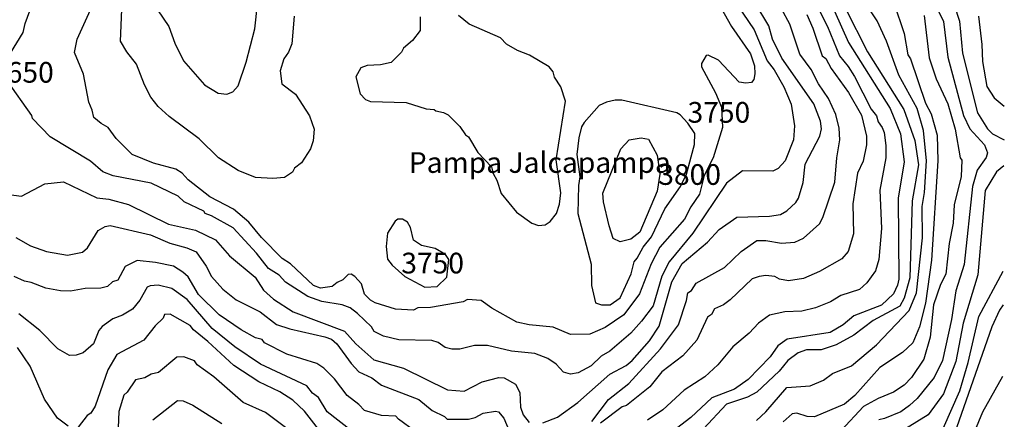
# Model space of a CAD drawing. Extents: x 775910 to 859503, y 9165930 to 9225541.
# Drawn here: x 827338 to 831379, y 9205099 to 9206741 of the extents above; entities that cross this region are included whole.
import ezdxf

# ---------------------------------------------------------------- set-up
doc = ezdxf.new("R2010")
doc.units = 0
doc.header["$MEASUREMENT"] = 0
doc.layers.add('COTAS_SHP_TEXT', color=7, linetype='CONTINUOUS')
doc.layers.add('CURVAS_SHP', color=7, linetype='CONTINUOUS')
doc.styles.add('MONOTXT', font='MONOTXT', dxfattribs={"height": 0.2})

msp = doc.modelspace()

# ---------------------------------------------------------------- linework, layer by layer
at = {"layer": 'CURVAS_SHP', "color": 13, "linetype": 'Continuous'}
for points in [[(829485.11, 9205084.33), (829545.73, 9205108.24), (829628.34, 9205168.49), (829760.44, 9205284.63), (829827.2, 9205320.9), (829852.08, 9205340.86), (829922.37, 9205422.24), (829963.27, 9205481.88), (830014.61, 9205663.81), (830056.87, 9205739.89), (830161.42, 9205827.79), (830208.63, 9205879.12), (830280.89, 9205929.23), (830415.36, 9205933.67), (830461.09, 9205940.83), (830486.82, 9205955.5), (830523.24, 9205989.53), (830534.5, 9206007.59), (830553.74, 9206071.71), (830561.97, 9206147.49), (830622.74, 9206262.41), (830629.7, 9206293.08), (830624.77, 9206324.68), (830598.23, 9206395.61), (830466.46, 9206583.71), (830427.4, 9206661.76), (830412.81, 9206716.51), (830300.93, 9206903.31)], [(830238.59, 9206868.46), (830353.07, 9206699.16), (830405.4, 9206572.71), (830434.98, 9206534.72), (830474.11, 9206465.19), (830504.55, 9206393.98), (830517.77, 9206305.75), (830513.79, 9206247.87), (830479.59, 9206161.5), (830451.24, 9206129.52), (830428.95, 9206119.12), (830304.79, 9206120.75), (830238.91, 9206069.01), (830101.45, 9205863.83), (830003.54, 9205746.96), (829973.05, 9205686.83), (829937.53, 9205565.39), (829890.58, 9205502.24), (829845.77, 9205453.82), (829760.48, 9205379.43), (829724.12, 9205358.13), (829683.16, 9205319.42), (829630.42, 9205290.39), (829598.86, 9205285.39), (829570.04, 9205293.19), (829539.46, 9205325.89), (829505.91, 9205348.68), (829452.93, 9205370.2), (829356.95, 9205379.19), (829257.84, 9205402.01), (829205.28, 9205401.85), (829144.53, 9205387.92), (829111.56, 9205387.53), (829084.37, 9205394.24), (829055.24, 9205414.93), (829029.6, 9205423.62), (828894.33, 9205425.17), (828831, 9205440.57), (828792.12, 9205459.55), (828782.19, 9205479.03)], [(831056.68, 9206884.64), (831129.51, 9206733.71), (831148.14, 9206587.6), (831212.44, 9206348.03), (831237.33, 9206292.87), (831298.15, 9206227.44), (831310.16, 9206194.8), (831305.66, 9206175.41), (831267.82, 9206122.72), (831248.74, 9206055.93), (831214.03, 9205734.75), (831180.52, 9205626.74), (831162.76, 9205509.74), (831125.16, 9205341.47), (831091.02, 9205271.72), (831021.56, 9205184.99), (830990.41, 9205155.38), (830954.38, 9205129.78), (830887.83, 9205101.93), (830864.13, 9205097.15)], [(827273.6, 9206561.27), (827352.53, 9206688.91), (827360.52, 9206725.22), (827392.92, 9206814.14)], [(827859.4, 9206847.55), (827950.32, 9206714.02), (827975.2, 9206644.43), (828010.37, 9206571.92), (828096.81, 9206473.82), (828152.16, 9206439.32), (828188.52, 9206434.81), (828212.24, 9206444.85), (828234.04, 9206469.35), (828266.78, 9206566.56), (828302.81, 9206703.97), (828313.51, 9206803.84)], [(830653.53, 9206842.75), (830739.43, 9206647.1), (830911.4, 9206376.55), (830953.53, 9206273), (830968.79, 9206156.79), (830943.41, 9206008.12), (830946.48, 9205675.63), (830941.61, 9205650.42), (830924.18, 9205614.5), (830875.69, 9205567.84), (830761.39, 9205524.37), (830717.43, 9205486.83), (830665.18, 9205456.5), (830487.78, 9205428.36), (830450.34, 9205401.37), (830418.5, 9205355.67), (830328.2, 9205262.92), (830271.29, 9205222.63), (830178.8, 9205188.05), (830093.14, 9205107.05), (829998.74, 9205034.7)], [(830362.04, 9205093.75), (830400.3, 9205129.47), (830487, 9205230.51), (830582.49, 9205237.45), (830636.86, 9205260.44), (830673.74, 9205287.22), (830751.72, 9205318.98), (830854.63, 9205404.77), (830988.61, 9205546.99), (831019.52, 9205618.32), (831044.23, 9205845.54), (831042.18, 9205973.3), (831052.23, 9206030.67), (831060.67, 9206161.3), (831048.46, 9206285.61), (831021.73, 9206376.5), (830947.18, 9206513.29), (830895.22, 9206653.66), (830857.35, 9206736.64), (830793.59, 9206835.87)], [(829023.55, 9205558.26), (828971.81, 9205557.21), (828953.67, 9205548.28), (828880.2, 9205551.29), (828796.43, 9205577.99), (828778.05, 9205588.34), (828753.77, 9205613.69), (828740.38, 9205655.35), (828713.1, 9205686.76), (828697.98, 9205695.26), (828686.26, 9205694.36), (828664.49, 9205672.37), (828640.76, 9205661.96), (828619.81, 9205644.83), (828571.88, 9205637.56), (828543.97, 9205649.26), (828449.48, 9205737.62), (828415.66, 9205760.55), (828330.41, 9205845.98), (828278.28, 9205909.08), (828214.8, 9205962.2), (828118.21, 9206013.38), (828029.25, 9206083.6), (828004.53, 9206110.05), (827978.54, 9206126.87), (827886.47, 9206151.58), (827799.59, 9206187.61), (827733.31, 9206253.52), (827700.84, 9206298.35), (827672.44, 9206314.3), (827642.19, 9206338.87), (827635.4, 9206369.39), (827621.37, 9206402.06), (827598.99, 9206518.12), (827562.8, 9206606.74), (827573.73, 9206661.38), (827628.13, 9206781.51)], [(828465.06, 9206755.75), (828454.77, 9206642.27), (828441.63, 9206608.34), (828421.93, 9206580.78), (828407.57, 9206531.3), (828414.3, 9206478.35), (828470.02, 9206435.5), (828527.01, 9206346.21), (828546.43, 9206291.29), (828542.36, 9206243), (828530.82, 9206210.18), (828494.96, 9206152.99), (828466.15, 9206131.15), (828457.38, 9206114.42), (828424.09, 9206092.28), (828376.17, 9206088.97), (828306.22, 9206092.71), (828235.08, 9206122.29), (828153.63, 9206174.29), (828074.25, 9206252.11), (827950.95, 9206343.08), (827906.09, 9206384.45), (827875.75, 9206422.57), (827850.01, 9206473.87), (827817.37, 9206558.67), (827776.85, 9206609.81), (827750.96, 9206653.14), (827757.4, 9206782.97)], [(830217.32, 9206789.32), (830259.45, 9206713.2), (830337.05, 9206601.37), (830353.38, 9206551.29), (830355.21, 9206518.41), (830350.92, 9206496.17), (830341.84, 9206483.22), (830319.12, 9206479.95), (830290.53, 9206484.53), (830206.69, 9206575.1), (830163.46, 9206596.16), (830155, 9206594.76), (830136.91, 9206561.27), (830136.67, 9206548), (830194.52, 9206440.34), (830218.89, 9206381.55), (830222.5, 9206298.67), (830184.76, 9206173.93), (830147.36, 9206101.7), (830127.93, 9206023.95), (830092.41, 9205971.69), (830066.91, 9205921.74), (829965.52, 9205807.02), (829930.04, 9205738.3), (829882.17, 9205614.47), (829817.05, 9205528.38), (829741.02, 9205476.08), (829678.42, 9205448.73), (829598.71, 9205448.05), (829526.97, 9205477.85), (829428.55, 9205487.22), (829378.63, 9205497.88), (829276.26, 9205555.4), (829231.51, 9205587.62), (829176.58, 9205591.29), (829158.45, 9205581.33), (829023.55, 9205558.26)], [(829686, 9205089.78), (829754.93, 9205180.27), (829838.87, 9205247.04), (829968.33, 9205389.43), (830042.11, 9205487.07), (830074.92, 9205587.47), (830079.82, 9205619.15), (830094.8, 9205629.04), (830115.17, 9205658.74), (830230.61, 9205722.85), (830298.97, 9205788.81), (830364.21, 9205833.35), (830400.59, 9205833.87), (830464.26, 9205823.21), (830519.37, 9205826.82), (830555.35, 9205842.98), (830620.28, 9205903.03), (830634.83, 9205927.89), (830683.57, 9206073.24), (830692.35, 9206173.26), (830704.21, 9206248.04), (830701.04, 9206295.52), (830688.29, 9206351.81), (830657.36, 9206417.13), (830616.34, 9206477.99), (830586.53, 9206536.05), (830539.76, 9206599.63), (830499.43, 9206723.06), (830465.08, 9206786.21)], [(830616.68, 9206785.36), (830653.44, 9206713.24), (830703.53, 9206592.53), (830738.85, 9206548.96), (830764.74, 9206507.27), (830833.15, 9206373.53), (830854.2, 9206346.69), (830861.67, 9206321.83), (830878.29, 9206298.62), (830886.33, 9206278.3), (830893.21, 9206224.92), (830893.51, 9206174.01), (830868.52, 9206040.41), (830874.81, 9205883.19), (830864.75, 9205755.6), (830851.01, 9205709.78), (830815.59, 9205660.64), (830785.03, 9205632.42), (830708.94, 9205607.91), (830665.54, 9205581.73), (830603.82, 9205557.92), (830548.21, 9205544.15), (830478.1, 9205541.13), (830415.62, 9205527.14), (830371.08, 9205494.78), (830332.54, 9205453.19), (830264.8, 9205397.01), (830203.21, 9205323.37), (830150.49, 9205274.24), (830064.79, 9205219.21), (829978.35, 9205137.77), (829915.27, 9205096.04)], [(830726.09, 9206790.59), (830817.92, 9206608.86), (830967.01, 9206372.77), (831012.18, 9206244.55), (831027.13, 9206144.8), (831001.39, 9205997.4), (830991.02, 9205680.28), (830968.67, 9205597.13), (830951.11, 9205564.76), (830840.64, 9205504.62), (830762.3, 9205445.57), (830689.86, 9205405.52), (830627.12, 9205385.07), (830567.71, 9205384.44), (830533.46, 9205372.22), (830491.3, 9205341.56), (830454.77, 9205296.8), (830363.59, 9205210.69), (830325.5, 9205190.89), (830238.74, 9205161.6), (830144.5, 9205059.99)], [(830925.8, 9206810.98), (830968.71, 9206684.64), (830983.22, 9206597.41), (830994.96, 9206580.23), (831056.02, 9206397.73), (831079.01, 9206353.96), (831104.33, 9206267.51), (831106.16, 9206160.78), (831080.06, 9205753.38), (831055.62, 9205576.47), (831031.09, 9205479.78), (831004.36, 9205414.05), (830961.34, 9205373.22), (830868.76, 9205312.11), (830766.59, 9205196.93), (830723.3, 9205161.48), (830600.87, 9205108.84), (830569.61, 9205110.77), (830527.43, 9205124.65), (830508.38, 9205122.04), (830471.79, 9205088.55)], [(831174.12, 9206802.01), (831195.81, 9206735.67), (831208.34, 9206604.21), (831268.91, 9206358.11), (831310, 9206293.48), (831330.45, 9206272.15), (831378.59, 9206247.57)], [(828981.94, 9206752.9), (828981.32, 9206697.15), (828950.27, 9206655.66), (828913.46, 9206624.07), (828904.91, 9206608.25), (828862.54, 9206565.13), (828818.77, 9206555.59), (828764.44, 9206552.63), (828738.71, 9206544.07), (828717.49, 9206506.62), (828734.81, 9206436.15), (828757.23, 9206413.44), (828777.18, 9206404.53), (828924.42, 9206401.78), (829006.64, 9206375.18), (829039.37, 9206372.28), (829045.79, 9206366.61), (829077.89, 9206359.72), (829096.19, 9206350.77), (829144.23, 9206302.62), (829168.29, 9206268.59), (829180.41, 9206260.07), (829218.35, 9206195.06), (829274.48, 9206137.23), (829281.57, 9206109.99), (829296.71, 9206082.05)], [(829296.71, 9206082.05), (829313.93, 9206026.69), (829376.86, 9205950.05), (829440.69, 9205905.3), (829467.99, 9205895.75), (829495.29, 9205898.8), (829514.68, 9205911.65), (829541.93, 9205944.41), (829553.55, 9205983.85), (829558.82, 9206029.36), (829540.39, 9206165.88), (829577.75, 9206407.12), (829559.52, 9206466.09), (829533.72, 9206505.65), (829527.69, 9206526.88), (829510.57, 9206547.48), (829430.34, 9206595.49), (829381.83, 9206614.75), (829336.46, 9206640.32), (829311.61, 9206666.21), (829182.95, 9206722.43), (829139.37, 9206758.74)], [(830569.16, 9206762.89), (830593.67, 9206706.92), (830632.06, 9206593.4), (830646.44, 9206582.49), (830668.33, 9206541.24), (830739.73, 9206442.58), (830792.6, 9206348.64), (830813.37, 9206262.87), (830813.46, 9206227.27), (830799.46, 9206159.81), (830777.06, 9206111.13), (830757.38, 9205984.54), (830760.09, 9205860.77), (830738.72, 9205788.74), (830712.36, 9205758.16), (830620.68, 9205705.98), (830554.82, 9205677.74), (830494.11, 9205668.37), (830457.3, 9205674.73), (830438.12, 9205686.62), (830401.18, 9205689.81), (830372.77, 9205686.38), (830344.81, 9205676.45), (830254.31, 9205590.03), (830226.22, 9205569.66), (830189.55, 9205552.63), (830178, 9205530.53), (830161.26, 9205519.5), (830117.32, 9205423.8), (830059.31, 9205360.66), (829974.14, 9205293.7), (829923.79, 9205233.3), (829829.09, 9205155.75), (829811.18, 9205149.96), (829721.62, 9205083.95)], [(831050.37, 9206759.17), (831071.23, 9206584.51), (831099.49, 9206498.1), (831147.91, 9206395.68), (831177.74, 9206291.51), (831197.67, 9206174.22), (831204.74, 9206164.44), (831201.75, 9206096.34), (831173.81, 9205980.11), (831169.95, 9205905.1), (831153.35, 9205821.03), (831139.23, 9205695.79), (831116.96, 9205653.84), (831088.15, 9205569.17), (831074.7, 9205436.36), (831049.62, 9205346.52), (830998.47, 9205270.81), (830968.86, 9205239.75), (830924.79, 9205210.38), (830861.83, 9205185.15), (830801.08, 9205151.38), (830710.4, 9205053.79)], [(831273.39, 9206756.5), (831287.77, 9206639), (831289.35, 9206569.93), (831307.92, 9206467.2), (831338.01, 9206420.07), (831379.49, 9206385.47)], [(828782.19, 9205479.03), (828724.48, 9205534.59), (828694.19, 9205556.93), (828661.3, 9205569.05), (828578.33, 9205582.89), (828519.96, 9205604.09), (828428.64, 9205663.14), (828402.47, 9205691.58), (828359.66, 9205719.49), (828309.56, 9205782.44), (828213.99, 9205886.63), (828125.57, 9205935.56), (828099.56, 9205944.29), (828093.07, 9205954.82), (828012.83, 9205992.42), (827988.85, 9206015.7), (827877.38, 9206070.04), (827721.54, 9206099.28), (827679.35, 9206115.69), (827627.71, 9206159.46), (827462.52, 9206260.24), (827390.72, 9206334.68), (827387.73, 9206347.25), (827284.97, 9206493)], [(829683.49, 9205736.6), (829684.77, 9205648.63), (829701.2, 9205577.84), (829725.86, 9205569.62), (829761.88, 9205570.25), (829802.71, 9205598.52), (829847.31, 9205697.17), (829859.54, 9205745.69), (829872.85, 9205761.15), (829897.39, 9205806.34), (829931.5, 9205848.53), (829986.32, 9205964.13), (830050.46, 9206056.23), (830075.16, 9206106.72), (830108.21, 9206228.07), (830108.77, 9206273.3), (830081.05, 9206316.04), (830049.57, 9206350.69), (830034.98, 9206358.03), (829809.24, 9206410.28), (829781.69, 9206410.56), (829745.99, 9206402.14), (829716.37, 9206389.28), (829655.17, 9206319.48), (829644.41, 9206300.79), (829633.01, 9206255.5), (829624.58, 9206187.11), (829637.51, 9206096.09), (829631.17, 9206060.39), (829628.36, 9205944.49), (829683.49, 9205736.6)], [(829731.48, 9206028.94), (829805.25, 9206210.71), (829839.97, 9206247.4), (829889.05, 9206256.26), (829918.27, 9206250.23), (829954.65, 9206185.28), (829965.95, 9206105.97), (829954.91, 9206037.29), (829883.48, 9205868.46), (829846.6, 9205839.59), (829802.08, 9205828.91), (829773.66, 9205842.5), (829757.35, 9205893.83), (829734.03, 9205993.23), (829731.48, 9206028.9), (829731.48, 9206028.94)], [(831377.9, 9206141.12), (831348.09, 9206115.95), (831301.04, 9206039.93), (831270.96, 9205693.44), (831210.03, 9205494.57), (831181.11, 9205336.76), (831129.51, 9205204.1), (831066.67, 9205117.44), (830974.08, 9205060.52)], [(827273.28, 9206025.83), (827345.45, 9206016.63), (827440.26, 9206066.21), (827517.56, 9206074.57), (827653.91, 9206009.4), (827703.96, 9206003.19), (827784.53, 9205981.33), (827948.52, 9205901.78), (828059.48, 9205876.99), (828142.15, 9205836.44), (828198.75, 9205770.5), (828304.46, 9205683.11), (828338.45, 9205629.78), (828379.11, 9205593.4), (828460.57, 9205541.21), (828671.04, 9205461.53), (828717.83, 9205409.96), (828791.72, 9205343.4), (828912.58, 9205308.98), (829094.09, 9205220.62), (829162.09, 9205214.42), (829236.03, 9205253.61), (829304.4, 9205270.47), (829326.43, 9205269.58), (829372.55, 9205243.68), (829390.88, 9205210), (829394.1, 9205149.4), (829404.55, 9205117.06), (829428.52, 9205086.51)], [(827321.78, 9205846.21), (827382.75, 9205812.33), (827447.25, 9205788.27), (827533.99, 9205774.33), (827595.68, 9205785.94), (827615.9, 9205803.56), (827660.35, 9205875.34), (827689.03, 9205891.87), (827708.99, 9205895.12), (827875.24, 9205856.93), (827954.63, 9205823.64), (828024.24, 9205804.51), (828061.68, 9205787.39), (828103.48, 9205728.95), (828125.08, 9205685.85), (828171.09, 9205634.26), (828226.72, 9205590.39), (828324.55, 9205540.37), (828391.66, 9205489.24), (828446.44, 9205471.7), (828590.8, 9205438.79), (828618.08, 9205428.05), (828640.19, 9205409.9), (828698.02, 9205328.07), (828729.79, 9205294.69), (828783.52, 9205269.61), (828823.17, 9205239.2), (828976.27, 9205180.29), (829030.65, 9205135.33), (829081.55, 9205110.76), (829092.67, 9205099.41), (829179.75, 9205099.32), (829207.36, 9205106.05), (829240.62, 9205124.56), (829291.08, 9205132.87), (829303.21, 9205129.64), (829324.82, 9205103.44)], [(828986.91, 9205813.85), (828954.1, 9205834.97), (828942.51, 9205886.76), (828930.04, 9205909.52), (828909.28, 9205921.02), (828889.68, 9205922.29), (828878.7, 9205912.97), (828847.44, 9205863.53), (828842.37, 9205809.67), (828847.04, 9205757.76), (828866.3, 9205732.05), (828918.9, 9205685.68), (829000.8, 9205642.01), (829051.08, 9205645.6), (829091.32, 9205683.5), (829099.5, 9205755.67), (829086.24, 9205776.93), (829043.66, 9205801.01), (828986.91, 9205813.85)], [(828753.8, 9205135.44), (828730.09, 9205160.6), (828681.87, 9205197.68), (828629.76, 9205265.62), (828586.33, 9205308.84), (828557.89, 9205328.72), (828434.43, 9205366.83), (828342.98, 9205414.14), (828332.63, 9205427.72), (828305.6, 9205434.38), (828246.98, 9205466.82), (828156.28, 9205527.97), (828071.23, 9205612.45), (828028.8, 9205684.64), (828007.52, 9205704.44), (827969.64, 9205728.37), (827895.3, 9205743.62), (827819.67, 9205752.28), (827770.31, 9205727.72), (827740.03, 9205671.38), (827719.17, 9205664.43), (827697.66, 9205644.52), (827670.47, 9205637.81), (827607.12, 9205636.76), (827546.42, 9205626.15), (827505.46, 9205627.53), (827445.51, 9205638.51), (827384.83, 9205661.9), (827357.36, 9205667.46), (827315.57, 9205686.11)], [(831128.95, 9205060.85), (831196.9, 9205215.59), (831230.87, 9205332.14), (831274.8, 9205521.93), (831375.06, 9205708.33)], [(828700.4, 9205052.48), (828600.4, 9205130.11), (828564.12, 9205188.49), (828539.24, 9205206.29), (828516.27, 9205237.41), (828325.68, 9205325.89), (828220.24, 9205396.44), (828128.14, 9205472.46), (828025.12, 9205591.34), (827962.08, 9205636.38), (827905.83, 9205650.24), (827873.08, 9205647.09), (827861.64, 9205641.85), (827831.18, 9205588.28), (827800.64, 9205551.17), (827759.2, 9205527.1), (827720.45, 9205512.21), (827675.61, 9205480.25), (827662.99, 9205463.96), (827640.18, 9205408.83), (827598.77, 9205372.14), (827569.76, 9205362.51), (827542.46, 9205361.59), (827494.23, 9205389.27), (827420.58, 9205464.57), (827334.34, 9205532.58)], [(831374.16, 9205569.74), (831359.96, 9205547.13), (831328.4, 9205478.68), (831183.75, 9205064.82)], [(828573.2, 9205046.97), (828506.94, 9205133.14), (828458.96, 9205177.91), (828405.89, 9205212.56), (828319.02, 9205253.36), (828217.4, 9205319.88), (828110.65, 9205419.47), (828050.75, 9205466.3), (828037.79, 9205485.37), (827955.81, 9205530.66), (827932.26, 9205530.38), (827927.11, 9205515.26), (827893.52, 9205483.94), (827847.78, 9205424.26), (827736.8, 9205366.16), (827699.98, 9205303.09), (827647.54, 9205153.87), (827629.43, 9205124.04), (827615.21, 9205114.78), (827578.23, 9205066.53)], [(827536.31, 9205070.44), (827493.1, 9205103.33), (827439.05, 9205182.48), (827381.15, 9205317.13), (827328.26, 9205394.19)], [(828445.29, 9205053.81), (828347.41, 9205127.2), (828255.44, 9205168.5), (828134.59, 9205273.76), (828066.1, 9205323.34), (828055.67, 9205339.94), (828011.81, 9205355.36), (827982.27, 9205354.81), (827908.15, 9205292.17), (827876.84, 9205285.03), (827851.88, 9205269.3), (827813.31, 9205261.3), (827779.51, 9205210.9), (827764.59, 9205198.74), (827744.72, 9205131.37), (827741.29, 9205064.64)], [(831372.23, 9205275.48), (831290.31, 9205128.03), (831214.43, 9204946.12)], [(827884.4, 9205097.27), (827985.78, 9205176.23), (828008.55, 9205175.65), (828049, 9205157.43), (828167.89, 9205082.34)], [(829026.81, 9205001.75), (828893.15, 9205099.48), (828881.71, 9205112.67), (828823.41, 9205114.76), (828753.8, 9205135.44)], [(829324.82, 9205103.44), (829365.11, 9205008.83)]]:
    msp.add_lwpolyline(points, dxfattribs=at)

# ---------------------------------------------------------------- texts
at = {"layer": 'COTAS_SHP_TEXT', "color": 1, "linetype": 'Continuous', "style": 'MONOTXT'}
for s, p in [('3650', (827220.13, 9206482.53)), ('3750', (830079.18, 9206318.09)), ('Pampa Jalcapampa', (828934.99, 9206112)), ('3800', (829958.98, 9206062.62)), ('3750', (828904.09, 9205698.73))]:
    msp.add_text(s, height=85, dxfattribs=at).set_placement(p)

doc.saveas('drawing.dxf')
